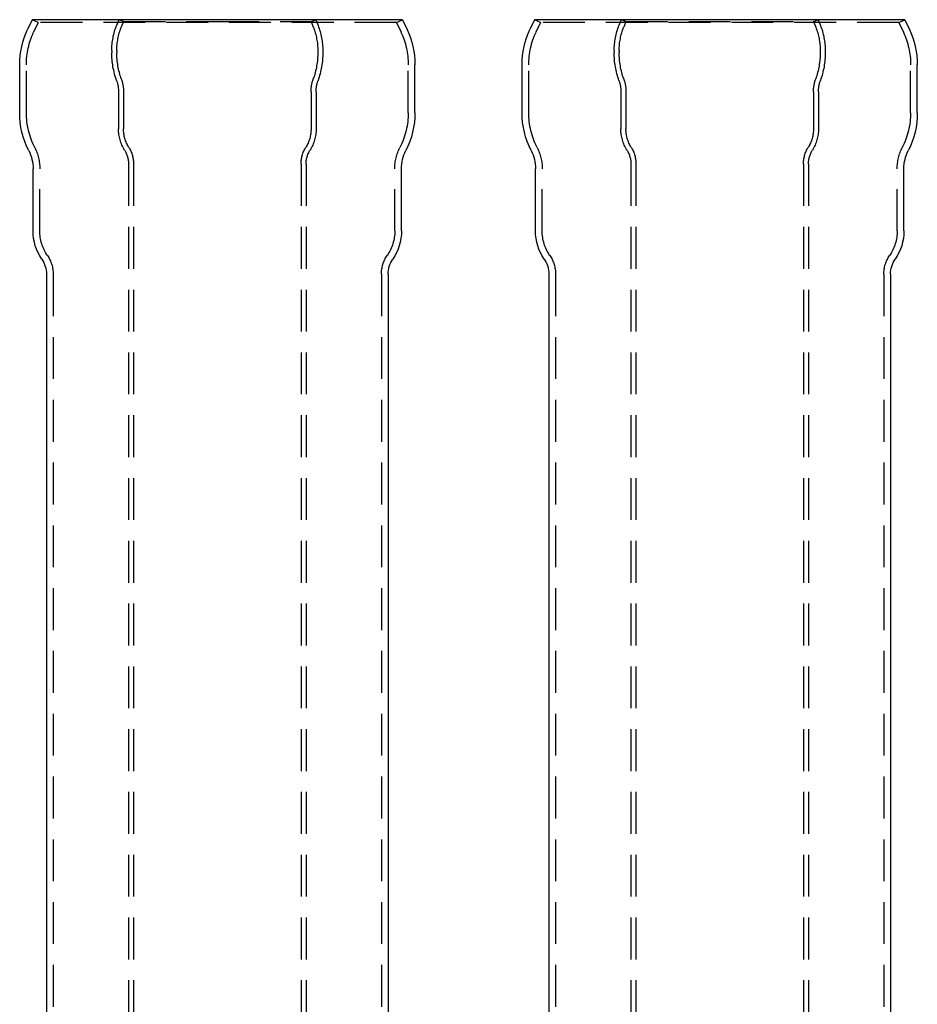
# Model space of a CAD drawing. Extents: x -209 to 213, y -159 to 1000.
# Drawn here: x -209 to 59, y 706 to 1000 of the extents above; entities that cross this region are included whole.
import ezdxf

# ---------------------------------------------------------------- set-up
doc = ezdxf.new("R2010")
doc.units = 0
doc.header["$LTSCALE"] = 50
doc.linetypes.add('VERDECKT', pattern=[0.375, 0.25, -0.125])
doc.layers.get('0').update_dxf_attribs({"linetype": 'CONTINUOUS'})
doc.layers.add('STEMPEL', color=3, linetype='CONTINUOUS')

# ---------------------------------------------------------------- blocks, each defined once
blk = doc.blocks.new('A$C73732072')
at = {"color": 3, "linetype": 'CONTINUOUS', "extrusion": (2e-16, 1, -2e-16)}
for p, q in [((-55.31, 1000), (-56.66, 997.12)), ((55.31, 1000), (-55.31, 1000)), ((55.31, 1000), (56.66, 997.12)), ((-59, 972.23), (-59, 986.55)), ((59, 972.23), (59, 986.55)), ((-55, 936.93), (-55, 955.5)), ((55, 936.93), (55, 955.5)), ((-51, 923.97), (-51, 647.6)), ((51, 923.97), (51, 647.64))]:
    blk.add_line(p, q, dxfattribs=at)
at = {"color": 1, "linetype": 'VERDECKT', "extrusion": (2e-16, 1, -2e-16)}
for p, q in [((-53.5, 999.15), (-55.31, 1000)), ((-29.4, 1000), (-30.07, 998.29)), ((-28, 999.45), (-29.4, 1000)), ((28, 999.45), (29.4, 1000)), ((29.4, 1000), (30.07, 998.29)), ((53.5, 999.15), (55.31, 1000)), ((-53.5, 999.15), (-54.85, 996.27)), ((53.5, 999.15), (-53.5, 999.15)), ((-28, 999.45), (-28.67, 997.74)), ((-28, 999.45), (0, 999.45)), ((0, 999.45), (28, 999.45)), ((28, 999.45), (28.67, 997.74)), ((53.5, 999.15), (54.85, 996.27)), ((-31.5, 990.77), (-31.5, 990.2)), ((-30, 990.77), (-30, 990.2)), ((30, 990.77), (30, 990.2)), ((31.5, 990.77), (31.5, 990.2)), ((-57, 972.23), (-57, 986.55)), ((57, 972.23), (57, 986.55)), ((-29.5, 978.5), (-29.5, 967.41)), ((-28, 978.5), (-28, 967.41)), ((28, 978.5), (28, 967.41)), ((29.5, 978.5), (29.5, 967.41)), ((-26.5, 956.87), (-26.5, 486.5)), ((-25, 956.87), (-25, 486.5)), ((25, 956.87), (25, 486.5)), ((26.5, 956.87), (26.5, 486.5)), ((-53, 936.93), (-53, 955.5)), ((53, 936.93), (53, 955.5)), ((-49, 923.97), (-49, 10.13)), ((49, 923.97), (49, 10.13))]:
    blk.add_line(p, q, dxfattribs=at)
at = {"color": 3, "linetype": 'CONTINUOUS', "extrusion": (0, -2e-16, -1)}
for centre, radius, start, end in [((34, 986.55), 25, 360, 25), ((-34, 986.55), 25, 155, 180), ((34, 972.23), 25, 333.112, 360), ((-34, 972.23), 25, 180, 206.888), ((67, 955.5), 12, 153.112, 180), ((-67, 955.5), 12, 360, 26.888), ((40, 936.93), 15, 325.6988, 0), ((-40, 936.93), 15, 180, 214.3012), ((59, 923.97), 8, 145.6988, 180), ((-59, 923.97), 8, 0, 34.3012)]:
    blk.add_arc(centre, radius, start, end, dxfattribs=at)
at = {"color": 1, "linetype": 'VERDECKT', "extrusion": (0, -2e-16, -1)}
for centre, radius, start, end in [((11, 990.77), 20.5, 360, 21.5243), ((11, 990.77), 19, 0, 21.5243), ((-11, 990.77), 19, 158.4757, 180), ((-11, 990.77), 20.5, 158.4757, 180), ((34, 986.55), 23, 360, 25), ((-34, 986.55), 23, 155, 180), ((6.5, 990.16), 25, 340.5369, 0.0918), ((6.5, 990.16), 23.5, 340.5369, 0.0946), ((-6.5, 990.16), 23.5, 179.9054, 199.4631), ((-6.5, 990.16), 25, 179.9082, 199.4631), ((39.5, 978.5), 11.5, 160.5369, 180), ((-39.5, 978.5), 11.5, 0, 19.4631), ((39.5, 978.5), 10, 160.5369, 180), ((-39.5, 978.5), 10, 0, 19.4631), ((34, 972.23), 23, 333.112, 0), ((-34, 972.23), 23, 180, 206.888), ((17.5, 967.41), 12, 328.2117, 0), ((17.5, 967.41), 10.5, 328.2117, 0), ((-17.5, 967.41), 10.5, 180, 211.7883), ((-17.5, 967.41), 12, 180, 211.7883), ((67, 955.5), 14, 153.112, 180), ((34.5, 956.87), 9.5, 148.2117, 180), ((-34.5, 956.87), 9.5, 0, 31.7883), ((-67, 955.5), 14, 0, 26.888), ((34.5, 956.87), 8, 148.2117, 180), ((-34.5, 956.87), 8, 0, 31.7883), ((40, 936.93), 13, 325.6988, 360), ((-40, 936.93), 13, 180, 214.3012), ((59, 923.97), 10, 145.6988, 180), ((-59, 923.97), 10, 0, 34.3012)]:
    blk.add_arc(centre, radius, start, end, dxfattribs=at)
blk = doc.blocks.new('A$C7A0B0CA0')
at = {"color": 3, "linetype": 'CONTINUOUS', "extrusion": (0, 1, -2e-16)}
for p, q in [((-55.31, 1000), (-56.66, 997.12)), ((55.31, 1000), (-55.31, 1000)), ((55.31, 1000), (56.66, 997.12)), ((-59, 972.23), (-59, 986.55)), ((59, 972.23), (59, 986.55)), ((-55, 936.93), (-55, 955.5)), ((55, 936.93), (55, 955.5)), ((-51, 923.97), (-51, 10.04)), ((51, 923.97), (51, 674.5))]:
    blk.add_line(p, q, dxfattribs=at)
at = {"color": 1, "linetype": 'VERDECKT', "extrusion": (0, 1, -2e-16)}
for p, q in [((-53.5, 999.15), (-55.31, 1000)), ((-29.4, 1000), (-30.07, 998.29)), ((-28, 999.45), (-29.4, 1000)), ((28, 999.45), (29.4, 1000)), ((29.4, 1000), (30.07, 998.29)), ((53.5, 999.15), (55.31, 1000)), ((-53.5, 999.15), (-54.85, 996.27)), ((53.5, 999.15), (-53.5, 999.15)), ((-28, 999.45), (-28.67, 997.74)), ((-28, 999.45), (28, 999.45)), ((28, 999.45), (28.67, 997.74)), ((53.5, 999.15), (54.85, 996.27)), ((-31.5, 990.77), (-31.5, 990.2)), ((-30, 990.77), (-30, 990.2)), ((30, 990.77), (30, 990.2)), ((31.5, 990.77), (31.5, 990.2)), ((-57, 972.23), (-57, 986.55)), ((57, 972.23), (57, 986.55)), ((-29.5, 978.5), (-29.5, 967.41)), ((-28, 978.5), (-28, 967.41)), ((28, 978.5), (28, 967.41)), ((29.5, 978.5), (29.5, 967.41)), ((-26.5, 956.87), (-26.5, 486.5)), ((-25, 956.87), (-25, 486.5)), ((25, 956.87), (25, 486.5)), ((26.5, 956.87), (26.5, 486.5)), ((-53, 936.93), (-53, 955.5)), ((53, 936.93), (53, 955.5)), ((-49, 923.97), (-49, 10.13)), ((49, 923.97), (49, 674.5))]:
    blk.add_line(p, q, dxfattribs=at)
at = {"color": 3, "linetype": 'CONTINUOUS', "extrusion": (0, -2e-16, -1)}
for centre, radius, start, end in [((34, 986.55), 25, 360, 25), ((-34, 986.55), 25, 155, 180), ((34, 972.23), 25, 333.112, 360), ((-34, 972.23), 25, 180, 206.888), ((67, 955.5), 12, 153.112, 180), ((-67, 955.5), 12, 360, 26.888), ((40, 936.93), 15, 325.6988, 0), ((-40, 936.93), 15, 180, 214.3012), ((59, 923.97), 8, 145.6988, 180), ((-59, 923.97), 8, 0, 34.3012)]:
    blk.add_arc(centre, radius, start, end, dxfattribs=at)
at = {"color": 1, "linetype": 'VERDECKT', "extrusion": (0, -2e-16, -1)}
for centre, radius, start, end in [((11, 990.77), 20.5, 360, 21.5243), ((11, 990.77), 19, 0, 21.5243), ((-11, 990.77), 19, 158.4757, 180), ((-11, 990.77), 20.5, 158.4757, 180), ((34, 986.55), 23, 360, 25), ((-34, 986.55), 23, 155, 180), ((6.5, 990.16), 25, 340.5369, 0.0918), ((6.5, 990.16), 23.5, 340.5369, 0.0946), ((-6.5, 990.16), 23.5, 179.9054, 199.4631), ((-6.5, 990.16), 25, 179.9082, 199.4631), ((39.5, 978.5), 11.5, 160.5369, 180), ((-39.5, 978.5), 11.5, 0, 19.4631), ((39.5, 978.5), 10, 160.5369, 180), ((-39.5, 978.5), 10, 0, 19.4631), ((34, 972.23), 23, 333.112, 0), ((-34, 972.23), 23, 180, 206.888), ((17.5, 967.41), 12, 328.2117, 0), ((17.5, 967.41), 10.5, 328.2117, 0), ((-17.5, 967.41), 10.5, 180, 211.7883), ((-17.5, 967.41), 12, 180, 211.7883), ((67, 955.5), 14, 153.112, 180), ((34.5, 956.87), 9.5, 148.2117, 180), ((-34.5, 956.87), 9.5, 0, 31.7883), ((-67, 955.5), 14, 0, 26.888), ((34.5, 956.87), 8, 148.2117, 180), ((-34.5, 956.87), 8, 0, 31.7883), ((40, 936.93), 13, 325.6988, 360), ((-40, 936.93), 13, 180, 214.3012), ((59, 923.97), 10, 145.6988, 180), ((-59, 923.97), 10, 0, 34.3012)]:
    blk.add_arc(centre, radius, start, end, dxfattribs=at)

msp = doc.modelspace()

# ---------------------------------------------------------------- block references
at = {"layer": 'STEMPEL'}
for name, p in [('A$C73732072', (-150, 0)), ('A$C7A0B0CA0', (0, 0))]:
    msp.add_blockref(name, p, dxfattribs=at)

doc.saveas('drawing.dxf')
